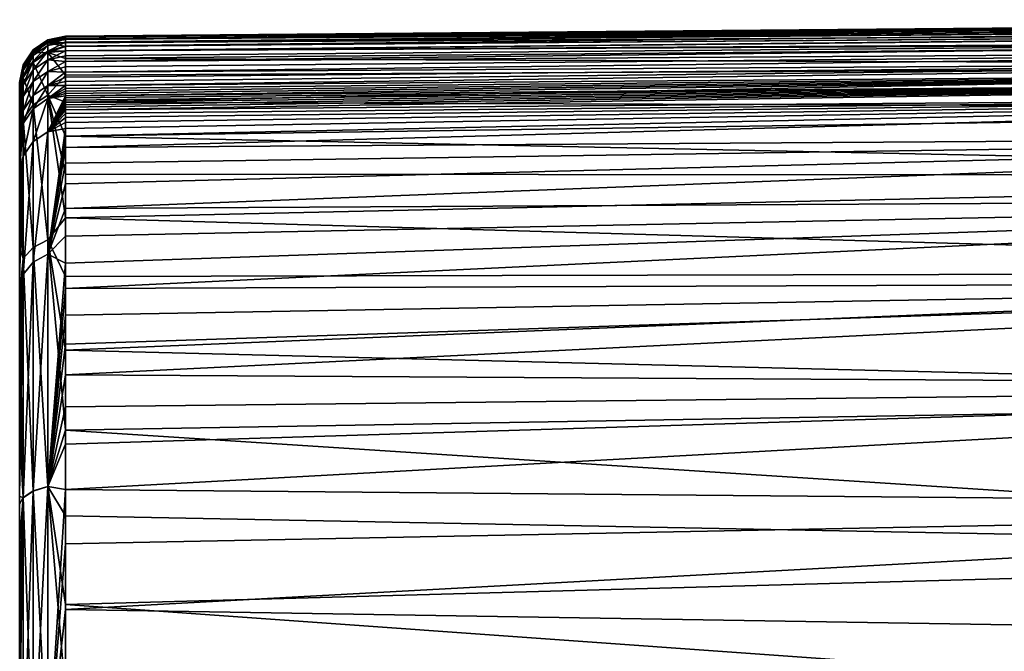
# Model space of a CAD drawing. Units: millimetres. Extents: x -158 to 158, y -190 to 1237.
# Drawn here: x -158 to -147, y 8 to 15 of the extents above; entities that cross this region are included whole.
import ezdxf

# ---------------------------------------------------------------- set-up
doc = ezdxf.new("R2010")
doc.units = ezdxf.units.MM
doc.header["$LTSCALE"] = 65.185185
for name, color, linetype in [('1529', 7, 'CONTINUOUS'), ('1534', 7, 'CONTINUOUS'), ('1535', 7, 'CONTINUOUS')]:
    doc.layers.add(name, color=color, linetype=linetype)

msp = doc.modelspace()

# ---------------------------------------------------------------- linework, layer by layer
at = {"layer": '1529', "linetype": 'Continuous'}
for points in [[(-157.2, 14.329, -8.332), (-157.2, 14.323, -6.294), (-136.727, 14.508, -8.446), (-157.2, 14.329, -8.332)], [(-136.727, 14.508, -8.446), (-157.2, 14.323, -6.294), (-136.727, 14.501, -6.177), (-136.727, 14.508, -8.446)], [(-157.2, 14.318, -10.05), (-157.2, 14.329, -8.332), (-136.727, 14.508, -8.446), (-157.2, 14.318, -10.05)], [(-136.727, 14.49, -10.532), (-157.2, 14.318, -10.05), (-136.727, 14.508, -8.446), (-136.727, 14.49, -10.532)], [(-157.2, 14.323, -6.294), (-157.2, 14.299, -3.908), (-136.727, 14.501, -6.177), (-157.2, 14.323, -6.294)], [(-136.727, 14.501, -6.177), (-157.2, 14.299, -3.908), (-136.727, 14.475, -3.706), (-136.727, 14.501, -6.177)], [(-157.2, 14.293, -11.518), (-157.2, 14.318, -10.05), (-136.727, 14.49, -10.532), (-157.2, 14.293, -11.518)], [(-136.727, 14.448, -12.447), (-157.2, 14.293, -11.518), (-136.727, 14.49, -10.532), (-136.727, 14.448, -12.447)], [(-157.2, 14.299, -3.908), (-157.2, 14.264, -1.429), (-136.727, 14.475, -3.706), (-157.2, 14.299, -3.908)], [(-136.727, 14.475, -3.706), (-157.2, 14.264, -1.429), (-136.727, 14.436, -1.035), (-136.727, 14.475, -3.706)], [(-157.2, 14.258, -12.791), (-157.2, 14.293, -11.518), (-136.727, 14.448, -12.447), (-157.2, 14.258, -12.791)], [(-136.727, 14.383, -14.203), (-157.2, 14.258, -12.791), (-136.727, 14.448, -12.447), (-136.727, 14.383, -14.203)], [(-157.2, 14.264, -1.429), (-157.2, 14.221, 0.841), (-136.727, 14.436, -1.035), (-157.2, 14.264, -1.429)], [(-136.727, 14.436, -1.035), (-157.2, 14.221, 0.841), (-136.727, 14.378, 1.768), (-136.727, 14.436, -1.035)], [(-157.2, 14.217, -13.911), (-157.2, 14.258, -12.791), (-136.727, 14.383, -14.203), (-157.2, 14.217, -13.911)], [(-157.2, 14.17, -14.882), (-157.2, 14.217, -13.911), (-136.727, 14.383, -14.203), (-157.2, 14.17, -14.882)], [(-136.727, 14.273, -15.821), (-157.2, 14.17, -14.882), (-136.727, 14.383, -14.203), (-136.727, 14.273, -15.821)], [(-157.2, 14.221, 0.841), (-157.2, 14.171, 2.845), (-136.727, 14.378, 1.768), (-157.2, 14.221, 0.841)], [(-136.727, 14.378, 1.768), (-157.2, 14.171, 2.845), (-136.727, 14.295, 4.596), (-136.727, 14.378, 1.768)], [(-157.2, 14.116, 4.631), (-157.2, 14.057, 6.221), (-136.727, 14.295, 4.596), (-157.2, 14.116, 4.631)], [(-136.727, 14.295, 4.596), (-157.2, 14.057, 6.221), (-136.727, 14.189, 7.344), (-136.727, 14.295, 4.596)], [(-157.2, 14.171, 2.845), (-157.2, 14.116, 4.631), (-136.727, 14.295, 4.596), (-157.2, 14.171, 2.845)], [(-157.2, 14.089, -15.865), (-157.2, 14.17, -14.882), (-136.727, 14.273, -15.821), (-157.2, 14.089, -15.865)], [(-136.727, 14.012, -17.337), (-157.2, 14.089, -15.865), (-136.727, 14.273, -15.821), (-136.727, 14.012, -17.337)], [(-157.2, 13.997, 7.636), (-157.2, 13.94, 8.896), (-136.727, 14.189, 7.344), (-157.2, 13.997, 7.636)], [(-136.727, 14.189, 7.344), (-157.2, 13.94, 8.896), (-136.727, 14.069, 9.929), (-136.727, 14.189, 7.344)], [(-157.2, 14.057, 6.221), (-157.2, 13.997, 7.636), (-136.727, 14.189, 7.344), (-157.2, 14.057, 6.221)], [(-157.2, 13.908, -16.985), (-157.2, 14.089, -15.865), (-136.727, 14.012, -17.337), (-157.2, 13.908, -16.985)], [(-157.2, 13.838, 11.007), (-157.2, 13.796, 11.882), (-136.727, 14.069, 9.929), (-157.2, 13.838, 11.007)], [(-136.727, 14.069, 9.929), (-157.2, 13.796, 11.882), (-136.727, 13.955, 12.323), (-136.727, 14.069, 9.929)], [(-157.2, 13.886, 10.016), (-157.2, 13.838, 11.007), (-136.727, 14.069, 9.929), (-157.2, 13.886, 10.016)], [(-157.2, 13.94, 8.896), (-157.2, 13.886, 10.016), (-136.727, 14.069, 9.929), (-157.2, 13.94, 8.896)], [(-157.2, 13.616, -18.074), (-157.2, 13.908, -16.985), (-136.727, 14.012, -17.337), (-157.2, 13.616, -18.074)], [(-136.727, 13.548, -18.763), (-157.2, 13.616, -18.074), (-136.727, 14.012, -17.337), (-136.727, 13.548, -18.763)], [(-157.2, 13.709, 13.907), (-157.2, 13.685, 14.42), (-136.727, 13.955, 12.323), (-157.2, 13.709, 13.907)], [(-136.727, 13.955, 12.323), (-157.2, 13.685, 14.42), (-136.727, 13.858, 14.533), (-136.727, 13.955, 12.323)], [(-157.2, 13.733, 13.32), (-157.2, 13.709, 13.907), (-136.727, 13.955, 12.323), (-157.2, 13.733, 13.32)], [(-157.2, 13.762, 12.649), (-157.2, 13.733, 13.32), (-136.727, 13.955, 12.323), (-157.2, 13.762, 12.649)], [(-157.2, 13.796, 11.882), (-157.2, 13.762, 12.649), (-136.727, 13.955, 12.323), (-157.2, 13.796, 11.882)], [(-157.2, 13.561, 16.182), (-157.2, 13.531, 16.437), (-136.727, 13.858, 14.533), (-157.2, 13.561, 16.182)], [(-136.727, 13.858, 14.533), (-157.2, 13.531, 16.437), (-136.727, 13.692, 16.563), (-136.727, 13.858, 14.533)], [(-157.2, 13.587, 15.92), (-157.2, 13.561, 16.182), (-136.727, 13.858, 14.533), (-157.2, 13.587, 15.92)], [(-157.2, 13.611, 15.623), (-157.2, 13.587, 15.92), (-136.727, 13.858, 14.533), (-157.2, 13.611, 15.623)], [(-157.2, 13.636, 15.272), (-157.2, 13.611, 15.623), (-136.727, 13.858, 14.533), (-157.2, 13.636, 15.272)], [(-157.2, 13.661, 14.87), (-157.2, 13.636, 15.272), (-136.727, 13.858, 14.533), (-157.2, 13.661, 14.87)], [(-157.2, 13.685, 14.42), (-157.2, 13.661, 14.87), (-136.727, 13.858, 14.533), (-157.2, 13.685, 14.42)], [(-157.2, 13.246, 17.809), (-157.2, 13.124, 18.21), (-136.727, 13.692, 16.563), (-157.2, 13.246, 17.809)], [(-136.727, 13.692, 16.563), (-157.2, 13.124, 18.21), (-136.727, 13.258, 18.373), (-136.727, 13.692, 16.563)], [(-157.2, 13.332, 17.479), (-157.2, 13.246, 17.809), (-136.727, 13.692, 16.563), (-157.2, 13.332, 17.479)], [(-157.2, 13.397, 17.199), (-157.2, 13.332, 17.479), (-136.727, 13.692, 16.563), (-157.2, 13.397, 17.199)], [(-157.2, 13.448, 16.945), (-157.2, 13.397, 17.199), (-136.727, 13.692, 16.563), (-157.2, 13.448, 16.945)], [(-157.2, 13.493, 16.692), (-157.2, 13.448, 16.945), (-136.727, 13.692, 16.563), (-157.2, 13.493, 16.692)], [(-157.2, 13.531, 16.437), (-157.2, 13.493, 16.692), (-136.727, 13.692, 16.563), (-157.2, 13.531, 16.437)], [(-157.2, 13.246, -19.001), (-157.2, 13.616, -18.074), (-136.727, 13.548, -18.763), (-157.2, 13.246, -19.001)], [(-136.727, 12.823, -20.08), (-157.2, 13.246, -19.001), (-136.727, 13.548, -18.763), (-136.727, 12.823, -20.08)], [(-157.2, 12.732, 19.214), (-157.2, 12.464, 19.751), (-136.727, 13.258, 18.373), (-157.2, 12.732, 19.214)], [(-136.727, 13.258, 18.373), (-157.2, 12.464, 19.751), (-136.727, 12.577, 19.915), (-136.727, 13.258, 18.373)], [(-157.2, 12.954, 18.688), (-157.2, 12.732, 19.214), (-136.727, 13.258, 18.373), (-157.2, 12.954, 18.688)], [(-157.2, 13.124, 18.21), (-157.2, 12.954, 18.688), (-136.727, 13.258, 18.373), (-157.2, 13.124, 18.21)], [(-157.2, 12.838, -19.738), (-157.2, 13.246, -19.001), (-136.727, 12.823, -20.08), (-157.2, 12.838, -19.738)], [(-157.2, 12.366, -20.38), (-157.2, 12.838, -19.738), (-136.727, 12.823, -20.08), (-157.2, 12.366, -20.38)], [(-136.727, 11.778, -21.242), (-157.2, 12.366, -20.38), (-136.727, 12.823, -20.08), (-136.727, 11.778, -21.242)], [(-157.2, 11.874, 20.674), (-157.2, 11.601, 21.015), (-136.727, 12.577, 19.915), (-157.2, 11.874, 20.674)], [(-136.727, 12.577, 19.915), (-157.2, 11.601, 21.015), (-136.727, 11.675, 21.2), (-136.727, 12.577, 19.915)], [(-157.2, 12.167, 20.253), (-157.2, 11.874, 20.674), (-136.727, 12.577, 19.915), (-157.2, 12.167, 20.253)], [(-157.2, 12.464, 19.751), (-157.2, 12.167, 20.253), (-136.727, 12.577, 19.915), (-157.2, 12.464, 19.751)], [(-157.2, 11.729, -21.045), (-157.2, 12.366, -20.38), (-136.727, 11.778, -21.242), (-157.2, 11.729, -21.045)], [(-157.2, 10.932, -21.688), (-157.2, 11.729, -21.045), (-136.727, 11.778, -21.242), (-157.2, 10.932, -21.688)], [(-136.727, 10.419, -22.235), (-157.2, 10.932, -21.688), (-136.727, 11.778, -21.242), (-136.727, 10.419, -22.235)], [(-157.2, 10.996, 21.625), (-157.2, 10.666, 21.896), (-136.727, 11.675, 21.2), (-157.2, 10.996, 21.625)], [(-136.727, 11.675, 21.2), (-157.2, 10.666, 21.896), (-136.727, 10.546, 22.206), (-136.727, 11.675, 21.2)], [(-157.2, 11.312, 21.328), (-157.2, 10.996, 21.625), (-136.727, 11.675, 21.2), (-157.2, 11.312, 21.328)], [(-157.2, 11.601, 21.015), (-157.2, 11.312, 21.328), (-136.727, 11.675, 21.2), (-157.2, 11.601, 21.015)], [(-157.2, 10.066, -22.233), (-157.2, 10.932, -21.688), (-136.727, 10.419, -22.235), (-157.2, 10.066, -22.233)], [(-157.2, 10.666, 21.896), (-157.2, 10.319, 22.146), (-136.727, 10.546, 22.206), (-157.2, 10.666, 21.896)], [(-157.2, 9.917, 22.398), (-157.2, 9.426, 22.662), (-136.727, 10.546, 22.206), (-157.2, 9.917, 22.398)], [(-136.727, 10.546, 22.206), (-157.2, 9.426, 22.662), (-136.727, 9.242, 22.949), (-136.727, 10.546, 22.206)], [(-157.2, 10.319, 22.146), (-157.2, 9.917, 22.398), (-136.727, 10.546, 22.206), (-157.2, 10.319, 22.146)], [(-136.727, 8.742, -23.063), (-157.2, 10.066, -22.233), (-136.727, 10.419, -22.235), (-136.727, 8.742, -23.063)], [(-157.2, 9.141, -22.698), (-157.2, 10.066, -22.233), (-136.727, 8.742, -23.063), (-157.2, 9.141, -22.698)], [(-157.2, 9.426, 22.662), (-157.2, 8.838, 22.931), (-136.727, 9.242, 22.949), (-157.2, 9.426, 22.662)], [(-157.2, 8.838, 22.931), (-157.2, 8.126, 23.203), (-136.727, 9.242, 22.949), (-157.2, 8.838, 22.931)], [(-136.727, 9.242, 22.949), (-157.2, 8.126, 23.203), (-136.727, 7.795, 23.502), (-136.727, 9.242, 22.949)], [(-157.2, 8.182, -23.086), (-157.2, 9.141, -22.698), (-136.727, 8.742, -23.063), (-157.2, 8.182, -23.086)], [(-136.727, 6.718, -23.721), (-157.2, 8.182, -23.086), (-136.727, 8.742, -23.063), (-136.727, 6.718, -23.721)], [(-157.2, 7.211, -23.402), (-157.2, 8.182, -23.086), (-136.727, 6.718, -23.721), (-157.2, 7.211, -23.402)], [(-157.2, 8.126, 23.203), (-157.2, 7.246, 23.48), (-136.727, 7.795, 23.502), (-157.2, 8.126, 23.203)], [(-157.2, 7.246, 23.48), (-157.2, 6.253, 23.742), (-136.727, 7.795, 23.502), (-157.2, 7.246, 23.48)], [(-136.727, 7.795, 23.502), (-157.2, 6.253, 23.742), (-136.727, 6.198, 23.939), (-136.727, 7.795, 23.502)]]:
    msp.add_3dface(points, dxfattribs=at)
at = {"layer": '1534', "linetype": 'Continuous'}
for points in [[(-157.696, 13.829, -7.649), (-157.696, 13.825, -9.363), (-157.696, -13.828, -7.145), (-157.696, 13.829, -7.649)], [(-157.696, 13.818, -5.635), (-157.696, 13.829, -7.649), (-157.696, -13.828, -7.145), (-157.696, 13.818, -5.635)], [(-157.696, 13.825, -9.363), (-157.696, 13.806, -10.831), (-157.696, -13.824, -9.492), (-157.696, 13.825, -9.363)], [(-157.696, -13.828, -7.145), (-157.696, 13.825, -9.363), (-157.696, -13.824, -9.492), (-157.696, -13.828, -7.145)], [(-157.696, 13.792, -3.342), (-157.696, 13.818, -5.635), (-157.696, -13.805, -4.398), (-157.696, 13.792, -3.342)], [(-157.696, -13.805, -4.398), (-157.696, 13.818, -5.635), (-157.696, -13.828, -7.145), (-157.696, -13.805, -4.398)], [(-157.696, 13.806, -10.831), (-157.696, 13.778, -12.106), (-157.696, -13.794, -11.48), (-157.696, 13.806, -10.831)], [(-157.696, -13.824, -9.492), (-157.696, 13.806, -10.831), (-157.696, -13.794, -11.48), (-157.696, -13.824, -9.492)], [(-157.696, 13.757, -1.047), (-157.696, 13.792, -3.342), (-157.696, -13.759, -1.136), (-157.696, 13.757, -1.047)], [(-157.696, -13.759, -1.136), (-157.696, 13.792, -3.342), (-157.696, -13.805, -4.398), (-157.696, -13.759, -1.136)], [(-157.696, 13.778, -12.106), (-157.696, 13.743, -13.23), (-157.696, -13.794, -11.48), (-157.696, 13.778, -12.106)], [(-157.696, 13.716, 1.044), (-157.696, 13.757, -1.047), (-157.696, -13.685, 2.307), (-157.696, 13.716, 1.044)], [(-157.696, -13.685, 2.307), (-157.696, 13.757, -1.047), (-157.696, -13.759, -1.136), (-157.696, -13.685, 2.307)], [(-157.696, 13.743, -13.23), (-157.696, 13.703, -14.22), (-157.696, -13.794, -11.48), (-157.696, 13.743, -13.23)], [(-157.696, 13.669, 2.902), (-157.696, 13.716, 1.044), (-157.696, -13.685, 2.307), (-157.696, 13.669, 2.902)], [(-157.696, 13.703, -14.22), (-157.696, 13.656, -15.097), (-157.696, -13.685, -14.589), (-157.696, 13.703, -14.22)], [(-157.696, -13.794, -11.48), (-157.696, 13.703, -14.22), (-157.696, -13.685, -14.589), (-157.696, -13.794, -11.48)], [(-157.696, 13.617, 4.571), (-157.696, 13.669, 2.902), (-157.696, -13.598, 5.123), (-157.696, 13.617, 4.571)], [(-157.696, -13.598, 5.123), (-157.696, 13.669, 2.902), (-157.696, -13.685, 2.307), (-157.696, -13.598, 5.123)], [(-157.696, 13.656, -15.097), (-157.696, 13.566, -16.019), (-157.696, -13.685, -14.589), (-157.696, 13.656, -15.097)], [(-157.696, 13.562, 6.068), (-157.696, 13.617, 4.571), (-157.696, -13.598, 5.123), (-157.696, 13.562, 6.068)], [(-157.696, 13.566, -16.019), (-157.696, 13.386, -17.032), (-157.696, -13.685, -14.589), (-157.696, 13.566, -16.019)], [(-157.696, 13.507, 7.41), (-157.696, 13.562, 6.068), (-157.696, -13.509, 7.365), (-157.696, 13.507, 7.41)], [(-157.696, -13.509, 7.365), (-157.696, 13.562, 6.068), (-157.696, -13.598, 5.123), (-157.696, -13.509, 7.365)], [(-157.696, 13.452, 8.614), (-157.696, 13.507, 7.41), (-157.696, -13.425, 9.191), (-157.696, 13.452, 8.614)], [(-157.696, -13.425, 9.191), (-157.696, 13.507, 7.41), (-157.696, -13.509, 7.365), (-157.696, -13.425, 9.191)], [(-157.696, 13.401, 9.693), (-157.696, 13.452, 8.614), (-157.696, -13.425, 9.191), (-157.696, 13.401, 9.693)], [(-157.696, 13.354, 10.658), (-157.696, 13.401, 9.693), (-157.696, -13.292, 11.958), (-157.696, 13.354, 10.658)], [(-157.696, -13.292, 11.958), (-157.696, 13.401, 9.693), (-157.696, -13.425, 9.191), (-157.696, -13.292, 11.958)], [(-157.696, 13.386, -17.032), (-157.696, 13.117, -17.99), (-157.696, -13.302, -17.375), (-157.696, 13.386, -17.032)], [(-157.696, -13.685, -14.589), (-157.696, 13.386, -17.032), (-157.696, -13.302, -17.375), (-157.696, -13.685, -14.589)], [(-157.696, 13.313, 11.517), (-157.696, 13.354, 10.658), (-157.696, -13.292, 11.958), (-157.696, 13.313, 11.517)], [(-157.696, 13.278, 12.28), (-157.696, 13.313, 11.517), (-157.696, -13.292, 11.958), (-157.696, 13.278, 12.28)], [(-157.696, 13.248, 12.953), (-157.696, 13.278, 12.28), (-157.696, -13.209, 13.878), (-157.696, 13.248, 12.953)], [(-157.696, -13.209, 13.878), (-157.696, 13.278, 12.28), (-157.696, -13.292, 11.958), (-157.696, -13.209, 13.878)], [(-157.696, 13.224, 13.546), (-157.696, 13.248, 12.953), (-157.696, -13.209, 13.878), (-157.696, 13.224, 13.546)], [(-157.696, 13.201, 14.067), (-157.696, 13.224, 13.546), (-157.696, -13.209, 13.878), (-157.696, 13.201, 14.067)], [(-157.696, 13.179, 14.525), (-157.696, 13.201, 14.067), (-157.696, -13.141, 15.173), (-157.696, 13.179, 14.525)], [(-157.696, -13.141, 15.173), (-157.696, 13.201, 14.067), (-157.696, -13.209, 13.878), (-157.696, -13.141, 15.173)], [(-157.696, 13.156, 14.931), (-157.696, 13.179, 14.525), (-157.696, -13.141, 15.173), (-157.696, 13.156, 14.931)], [(-157.696, 13.133, 15.296), (-157.696, 13.156, 14.931), (-157.696, -13.141, 15.173), (-157.696, 13.133, 15.296)], [(-157.696, 13.111, 15.613), (-157.696, 13.133, 15.296), (-157.696, -13.075, 16.024), (-157.696, 13.111, 15.613)], [(-157.696, -13.075, 16.024), (-157.696, 13.133, 15.296), (-157.696, -13.141, 15.173), (-157.696, -13.075, 16.024)], [(-157.696, 13.117, -17.99), (-157.696, 12.79, -18.796), (-157.696, -13.302, -17.375), (-157.696, 13.117, -17.99)], [(-157.696, 13.088, 15.882), (-157.696, 13.111, 15.613), (-157.696, -13.075, 16.024), (-157.696, 13.088, 15.882)], [(-157.696, 13.065, 16.119), (-157.696, 13.088, 15.882), (-157.696, -13.075, 16.024), (-157.696, 13.065, 16.119)], [(-157.696, 13.038, 16.346), (-157.696, 13.065, 16.119), (-157.696, -12.986, 16.691), (-157.696, 13.038, 16.346)], [(-157.696, -12.986, 16.691), (-157.696, 13.065, 16.119), (-157.696, -13.075, 16.024), (-157.696, -12.986, 16.691)], [(-157.696, 13.005, 16.572), (-157.696, 13.038, 16.346), (-157.696, -12.986, 16.691), (-157.696, 13.005, 16.572)], [(-157.696, 12.967, 16.798), (-157.696, 13.005, 16.572), (-157.696, -12.986, 16.691), (-157.696, 12.967, 16.798)], [(-157.696, 12.923, 17.022), (-157.696, 12.967, 16.798), (-157.696, -12.845, 17.366), (-157.696, 12.923, 17.022)], [(-157.696, -12.845, 17.366), (-157.696, 12.967, 16.798), (-157.696, -12.986, 16.691), (-157.696, -12.845, 17.366)], [(-157.696, 12.87, 17.261), (-157.696, 12.923, 17.022), (-157.696, -12.845, 17.366), (-157.696, 12.87, 17.261)], [(-157.696, 12.802, 17.536), (-157.696, 12.87, 17.261), (-157.696, -12.845, 17.366), (-157.696, 12.802, 17.536)], [(-157.696, 12.709, 17.862), (-157.696, 12.802, 17.536), (-157.696, -12.558, 18.318), (-157.696, 12.709, 17.862)], [(-157.696, -12.558, 18.318), (-157.696, 12.802, 17.536), (-157.696, -12.845, 17.366), (-157.696, -12.558, 18.318)], [(-157.696, 12.79, -18.796), (-157.696, 12.437, -19.437), (-157.696, -13.302, -17.375), (-157.696, 12.79, -18.796)], [(-157.696, 12.581, 18.254), (-157.696, 12.709, 17.862), (-157.696, -12.558, 18.318), (-157.696, 12.581, 18.254)], [(-157.696, 12.41, 18.7), (-157.696, 12.581, 18.254), (-157.696, -12.558, 18.318), (-157.696, 12.41, 18.7)], [(-157.696, 12.437, -19.437), (-157.696, 12.038, -19.992), (-157.696, -12.343, -19.582), (-157.696, 12.437, -19.437)], [(-157.696, -13.302, -17.375), (-157.696, 12.437, -19.437), (-157.696, -12.343, -19.582), (-157.696, -13.302, -17.375)], [(-157.696, 12.198, 19.174), (-157.696, 12.41, 18.7), (-157.696, -11.975, 19.602), (-157.696, 12.198, 19.174)], [(-157.696, -11.975, 19.602), (-157.696, 12.41, 18.7), (-157.696, -12.558, 18.318), (-157.696, -11.975, 19.602)], [(-157.696, 11.952, 19.642), (-157.696, 12.198, 19.174), (-157.696, -11.975, 19.602), (-157.696, 11.952, 19.642)], [(-157.696, 12.038, -19.992), (-157.696, 11.51, -20.564), (-157.696, -12.343, -19.582), (-157.696, 12.038, -19.992)], [(-157.696, 11.69, 20.069), (-157.696, 11.952, 19.642), (-157.696, -11.239, 20.669), (-157.696, 11.69, 20.069)], [(-157.696, -11.239, 20.669), (-157.696, 11.952, 19.642), (-157.696, -11.975, 19.602), (-157.696, -11.239, 20.669)], [(-157.696, 11.438, 20.422), (-157.696, 11.69, 20.069), (-157.696, -11.239, 20.669), (-157.696, 11.438, 20.422)], [(-157.696, 11.51, -20.564), (-157.696, 10.831, -21.142), (-157.696, -12.343, -19.582), (-157.696, 11.51, -20.564)], [(-157.696, 11.202, 20.712), (-157.696, 11.438, 20.422), (-157.696, -11.239, 20.669), (-157.696, 11.202, 20.712)], [(-157.696, 10.953, 20.98), (-157.696, 11.202, 20.712), (-157.696, -10.458, 21.424), (-157.696, 10.953, 20.98)], [(-157.696, -10.458, 21.424), (-157.696, 11.202, 20.712), (-157.696, -11.239, 20.669), (-157.696, -10.458, 21.424)], [(-157.696, 10.682, 21.236), (-157.696, 10.953, 20.98), (-157.696, -10.458, 21.424), (-157.696, 10.682, 21.236)], [(-157.696, 10.831, -21.142), (-157.696, 10.078, -21.648), (-157.696, -10.684, -21.251), (-157.696, 10.831, -21.142)], [(-157.696, -12.343, -19.582), (-157.696, 10.831, -21.142), (-157.696, -10.684, -21.251), (-157.696, -12.343, -19.582)], [(-157.696, 10.397, 21.472), (-157.696, 10.682, 21.236), (-157.696, -10.458, 21.424), (-157.696, 10.397, 21.472)], [(-157.696, 10.099, 21.691), (-157.696, 10.397, 21.472), (-157.696, -9.488, 22.066), (-157.696, 10.099, 21.691)], [(-157.696, -9.488, 22.066), (-157.696, 10.397, 21.472), (-157.696, -10.458, 21.424), (-157.696, -9.488, 22.066)], [(-157.696, 9.762, 21.908), (-157.696, 10.099, 21.691), (-157.696, -9.488, 22.066), (-157.696, 9.762, 21.908)], [(-157.696, 10.078, -21.648), (-157.696, 9.267, -22.087), (-157.696, -10.684, -21.251), (-157.696, 10.078, -21.648)], [(-157.696, 9.353, 22.138), (-157.696, 9.762, 21.908), (-157.696, -9.488, 22.066), (-157.696, 9.353, 22.138)], [(-157.696, 8.862, 22.376), (-157.696, 9.353, 22.138), (-157.696, -7.964, 22.73), (-157.696, 8.862, 22.376)], [(-157.696, -7.964, 22.73), (-157.696, 9.353, 22.138), (-157.696, -9.488, 22.066), (-157.696, -7.964, 22.73)], [(-157.696, 9.267, -22.087), (-157.696, 8.412, -22.463), (-157.696, -10.684, -21.251), (-157.696, 9.267, -22.087)], [(-157.696, 8.274, 22.618), (-157.696, 8.862, 22.376), (-157.696, -7.964, 22.73), (-157.696, 8.274, 22.618)], [(-157.696, 8.412, -22.463), (-157.696, 7.536, -22.779), (-157.696, -8.287, -22.513), (-157.696, 8.412, -22.463)], [(-157.696, -10.684, -21.251), (-157.696, 8.412, -22.463), (-157.696, -8.287, -22.513), (-157.696, -10.684, -21.251)], [(-157.696, 7.554, 22.865), (-157.696, 8.274, 22.618), (-157.696, -7.964, 22.73), (-157.696, 7.554, 22.865)]]:
    msp.add_3dface(points, dxfattribs=at)
at = {"layer": '1535', "linetype": 'Continuous'}
for points in [[(-157.551, 14.182, -8.086), (-157.551, 14.163, -4.894), (-157.39, 14.29, -8.086), (-157.551, 14.182, -8.086)], [(-157.39, 14.259, -11.283), (-157.551, 14.182, -8.086), (-157.39, 14.29, -8.086), (-157.39, 14.259, -11.283)], [(-157.39, 14.29, -8.086), (-157.551, 14.163, -4.894), (-157.39, 14.271, -4.893), (-157.39, 14.29, -8.086)], [(-157.2, 14.323, -6.294), (-157.2, 14.329, -8.332), (-157.39, 14.29, -8.086), (-157.2, 14.323, -6.294)], [(-157.2, 14.329, -8.332), (-157.2, 14.318, -10.05), (-157.39, 14.29, -8.086), (-157.2, 14.329, -8.332)], [(-157.2, 14.299, -3.908), (-157.2, 14.323, -6.294), (-157.39, 14.271, -4.893), (-157.2, 14.299, -3.908)], [(-157.2, 14.323, -6.294), (-157.39, 14.29, -8.086), (-157.39, 14.271, -4.893), (-157.2, 14.323, -6.294)], [(-157.2, 14.318, -10.05), (-157.2, 14.293, -11.518), (-157.39, 14.259, -11.283), (-157.2, 14.318, -10.05)], [(-157.2, 14.318, -10.05), (-157.39, 14.259, -11.283), (-157.39, 14.29, -8.086), (-157.2, 14.318, -10.05)], [(-157.2, 14.264, -1.429), (-157.2, 14.299, -3.908), (-157.39, 14.229, -1.701), (-157.2, 14.264, -1.429)], [(-157.2, 14.299, -3.908), (-157.39, 14.271, -4.893), (-157.39, 14.229, -1.701), (-157.2, 14.299, -3.908)], [(-157.2, 14.293, -11.518), (-157.2, 14.258, -12.791), (-157.39, 14.259, -11.283), (-157.2, 14.293, -11.518)], [(-157.658, 14.02, -8.086), (-157.658, 14.001, -4.896), (-157.551, 14.182, -8.086), (-157.658, 14.02, -8.086)], [(-157.551, 14.15, -11.28), (-157.658, 14.02, -8.086), (-157.551, 14.182, -8.086), (-157.551, 14.15, -11.28)], [(-157.551, 14.182, -8.086), (-157.658, 14.001, -4.896), (-157.551, 14.163, -4.894), (-157.551, 14.182, -8.086)], [(-157.551, 14.163, -4.894), (-157.551, 14.121, -1.703), (-157.39, 14.271, -4.893), (-157.551, 14.163, -4.894)], [(-157.39, 14.271, -4.893), (-157.551, 14.121, -1.703), (-157.39, 14.229, -1.701), (-157.39, 14.271, -4.893)], [(-157.551, 14.15, -11.28), (-157.551, 14.182, -8.086), (-157.39, 14.259, -11.283), (-157.551, 14.15, -11.28)], [(-157.39, 14.152, -14.479), (-157.551, 14.15, -11.28), (-157.39, 14.259, -11.283), (-157.39, 14.152, -14.479)], [(-157.551, 14.121, -1.703), (-157.551, 14.058, 1.488), (-157.39, 14.229, -1.701), (-157.551, 14.121, -1.703)], [(-157.39, 14.229, -1.701), (-157.551, 14.058, 1.488), (-157.39, 14.167, 1.491), (-157.39, 14.229, -1.701)], [(-157.2, 14.221, 0.841), (-157.2, 14.264, -1.429), (-157.39, 14.167, 1.491), (-157.2, 14.221, 0.841)], [(-157.2, 14.264, -1.429), (-157.39, 14.229, -1.701), (-157.39, 14.167, 1.491), (-157.2, 14.264, -1.429)], [(-157.2, 14.258, -12.791), (-157.2, 14.217, -13.911), (-157.39, 14.259, -11.283), (-157.2, 14.258, -12.791)], [(-157.2, 14.217, -13.911), (-157.39, 14.152, -14.479), (-157.39, 14.259, -11.283), (-157.2, 14.217, -13.911)], [(-157.2, 14.171, 2.845), (-157.2, 14.221, 0.841), (-157.39, 14.167, 1.491), (-157.2, 14.171, 2.845)], [(-157.2, 14.217, -13.911), (-157.2, 14.17, -14.882), (-157.39, 14.152, -14.479), (-157.2, 14.217, -13.911)], [(-157.2, 14.116, 4.631), (-157.2, 14.171, 2.845), (-157.39, 14.075, 4.683), (-157.2, 14.116, 4.631)], [(-157.2, 14.171, 2.845), (-157.39, 14.167, 1.491), (-157.39, 14.075, 4.683), (-157.2, 14.171, 2.845)], [(-157.658, 14.001, -4.896), (-157.658, 13.959, -1.705), (-157.551, 14.163, -4.894), (-157.658, 14.001, -4.896)], [(-157.551, 14.163, -4.894), (-157.658, 13.959, -1.705), (-157.551, 14.121, -1.703), (-157.551, 14.163, -4.894)], [(-157.658, 13.988, -11.277), (-157.658, 14.02, -8.086), (-157.551, 14.15, -11.28), (-157.658, 13.988, -11.277)], [(-157.551, 14.044, -14.474), (-157.658, 13.988, -11.277), (-157.551, 14.15, -11.28), (-157.551, 14.044, -14.474)], [(-157.658, 13.959, -1.705), (-157.658, 13.896, 1.484), (-157.551, 14.121, -1.703), (-157.658, 13.959, -1.705)], [(-157.551, 14.121, -1.703), (-157.658, 13.896, 1.484), (-157.551, 14.058, 1.488), (-157.551, 14.121, -1.703)], [(-157.551, 14.058, 1.488), (-157.551, 13.966, 4.679), (-157.39, 14.167, 1.491), (-157.551, 14.058, 1.488)], [(-157.39, 14.167, 1.491), (-157.551, 13.966, 4.679), (-157.39, 14.075, 4.683), (-157.39, 14.167, 1.491)], [(-157.551, 14.044, -14.474), (-157.551, 14.15, -11.28), (-157.39, 14.152, -14.479), (-157.551, 14.044, -14.474)], [(-157.39, 13.692, -17.697), (-157.551, 14.044, -14.474), (-157.39, 14.152, -14.479), (-157.39, 13.692, -17.697)], [(-157.551, 13.966, 4.679), (-157.551, 13.839, 7.869), (-157.39, 14.075, 4.683), (-157.551, 13.966, 4.679)], [(-157.39, 14.075, 4.683), (-157.551, 13.839, 7.869), (-157.39, 13.947, 7.874), (-157.39, 14.075, 4.683)], [(-157.2, 14.17, -14.882), (-157.2, 14.089, -15.865), (-157.39, 14.152, -14.479), (-157.2, 14.17, -14.882)], [(-157.2, 14.089, -15.865), (-157.2, 13.908, -16.985), (-157.39, 14.152, -14.479), (-157.2, 14.089, -15.865)], [(-157.2, 13.908, -16.985), (-157.39, 13.692, -17.697), (-157.39, 14.152, -14.479), (-157.2, 13.908, -16.985)], [(-157.2, 14.057, 6.221), (-157.2, 14.116, 4.631), (-157.39, 14.075, 4.683), (-157.2, 14.057, 6.221)], [(-157.2, 14.057, 6.221), (-157.39, 14.075, 4.683), (-157.39, 13.947, 7.874), (-157.2, 14.057, 6.221)], [(-157.696, 13.825, -9.363), (-157.696, 13.829, -7.649), (-157.658, 14.02, -8.086), (-157.696, 13.825, -9.363)], [(-157.658, 13.988, -11.277), (-157.696, 13.825, -9.363), (-157.658, 14.02, -8.086), (-157.658, 13.988, -11.277)], [(-157.696, 13.829, -7.649), (-157.696, 13.818, -5.635), (-157.658, 14.02, -8.086), (-157.696, 13.829, -7.649)], [(-157.658, 14.02, -8.086), (-157.696, 13.818, -5.635), (-157.658, 14.001, -4.896), (-157.658, 14.02, -8.086)], [(-157.696, 13.818, -5.635), (-157.696, 13.792, -3.342), (-157.658, 14.001, -4.896), (-157.696, 13.818, -5.635)], [(-157.658, 14.001, -4.896), (-157.696, 13.792, -3.342), (-157.658, 13.959, -1.705), (-157.658, 14.001, -4.896)], [(-157.696, 13.778, -12.106), (-157.696, 13.806, -10.831), (-157.658, 13.988, -11.277), (-157.696, 13.778, -12.106)], [(-157.658, 13.882, -14.466), (-157.696, 13.778, -12.106), (-157.658, 13.988, -11.277), (-157.658, 13.882, -14.466)], [(-157.696, 13.806, -10.831), (-157.696, 13.825, -9.363), (-157.658, 13.988, -11.277), (-157.696, 13.806, -10.831)], [(-157.696, 13.792, -3.342), (-157.696, 13.757, -1.047), (-157.658, 13.959, -1.705), (-157.696, 13.792, -3.342)], [(-157.696, 13.757, -1.047), (-157.696, 13.716, 1.044), (-157.658, 13.959, -1.705), (-157.696, 13.757, -1.047)], [(-157.658, 13.959, -1.705), (-157.696, 13.716, 1.044), (-157.658, 13.896, 1.484), (-157.658, 13.959, -1.705)], [(-157.658, 13.896, 1.484), (-157.658, 13.804, 4.674), (-157.551, 14.058, 1.488), (-157.658, 13.896, 1.484)], [(-157.551, 14.058, 1.488), (-157.658, 13.804, 4.674), (-157.551, 13.966, 4.679), (-157.551, 14.058, 1.488)], [(-157.658, 13.882, -14.466), (-157.658, 13.988, -11.277), (-157.551, 14.044, -14.474), (-157.658, 13.882, -14.466)], [(-157.551, 13.587, -17.667), (-157.658, 13.882, -14.466), (-157.551, 14.044, -14.474), (-157.551, 13.587, -17.667)], [(-157.658, 13.804, 4.674), (-157.658, 13.677, 7.862), (-157.551, 13.966, 4.679), (-157.658, 13.804, 4.674)], [(-157.551, 13.966, 4.679), (-157.658, 13.677, 7.862), (-157.551, 13.839, 7.869), (-157.551, 13.966, 4.679)], [(-157.551, 13.587, -17.667), (-157.551, 14.044, -14.474), (-157.39, 13.692, -17.697), (-157.551, 13.587, -17.667)], [(-157.2, 13.997, 7.636), (-157.2, 14.057, 6.221), (-157.39, 13.947, 7.874), (-157.2, 13.997, 7.636)], [(-157.2, 13.94, 8.896), (-157.2, 13.997, 7.636), (-157.39, 13.947, 7.874), (-157.2, 13.94, 8.896)], [(-157.696, 13.716, 1.044), (-157.696, 13.669, 2.902), (-157.658, 13.896, 1.484), (-157.696, 13.716, 1.044)], [(-157.696, 13.669, 2.902), (-157.696, 13.617, 4.571), (-157.658, 13.896, 1.484), (-157.696, 13.669, 2.902)], [(-157.658, 13.896, 1.484), (-157.696, 13.617, 4.571), (-157.658, 13.804, 4.674), (-157.658, 13.896, 1.484)], [(-157.696, 13.656, -15.097), (-157.696, 13.703, -14.22), (-157.658, 13.882, -14.466), (-157.696, 13.656, -15.097)], [(-157.658, 13.432, -17.622), (-157.696, 13.656, -15.097), (-157.658, 13.882, -14.466), (-157.658, 13.432, -17.622)], [(-157.696, 13.703, -14.22), (-157.696, 13.743, -13.23), (-157.658, 13.882, -14.466), (-157.696, 13.703, -14.22)], [(-157.696, 13.743, -13.23), (-157.696, 13.778, -12.106), (-157.658, 13.882, -14.466), (-157.696, 13.743, -13.23)], [(-157.658, 13.432, -17.622), (-157.658, 13.882, -14.466), (-157.551, 13.587, -17.667), (-157.658, 13.432, -17.622)], [(-157.551, 13.839, 7.869), (-157.551, 13.687, 11.057), (-157.39, 13.947, 7.874), (-157.551, 13.839, 7.869)], [(-157.39, 13.947, 7.874), (-157.551, 13.687, 11.057), (-157.39, 13.796, 11.062), (-157.39, 13.947, 7.874)], [(-157.2, 13.94, 8.896), (-157.39, 13.947, 7.874), (-157.39, 13.796, 11.062), (-157.2, 13.94, 8.896)], [(-157.2, 13.886, 10.016), (-157.2, 13.94, 8.896), (-157.39, 13.796, 11.062), (-157.2, 13.886, 10.016)], [(-157.2, 13.908, -16.985), (-157.2, 13.616, -18.074), (-157.39, 13.692, -17.697), (-157.2, 13.908, -16.985)], [(-157.2, 13.838, 11.007), (-157.2, 13.886, 10.016), (-157.39, 13.796, 11.062), (-157.2, 13.838, 11.007)], [(-157.696, 13.617, 4.571), (-157.696, 13.562, 6.068), (-157.658, 13.804, 4.674), (-157.696, 13.617, 4.571)], [(-157.696, 13.562, 6.068), (-157.696, 13.507, 7.41), (-157.658, 13.804, 4.674), (-157.696, 13.562, 6.068)], [(-157.658, 13.804, 4.674), (-157.696, 13.507, 7.41), (-157.658, 13.677, 7.862), (-157.658, 13.804, 4.674)], [(-157.658, 13.677, 7.862), (-157.658, 13.526, 11.049), (-157.551, 13.839, 7.869), (-157.658, 13.677, 7.862)], [(-157.551, 13.839, 7.869), (-157.658, 13.526, 11.049), (-157.551, 13.687, 11.057), (-157.551, 13.839, 7.869)], [(-157.551, 13.687, 11.057), (-157.551, 13.545, 14.244), (-157.39, 13.796, 11.062), (-157.551, 13.687, 11.057)], [(-157.39, 13.796, 11.062), (-157.551, 13.545, 14.244), (-157.39, 13.654, 14.249), (-157.39, 13.796, 11.062)], [(-157.2, 13.796, 11.882), (-157.2, 13.838, 11.007), (-157.39, 13.796, 11.062), (-157.2, 13.796, 11.882)], [(-157.2, 13.762, 12.649), (-157.2, 13.796, 11.882), (-157.39, 13.654, 14.249), (-157.2, 13.762, 12.649)], [(-157.2, 13.796, 11.882), (-157.39, 13.796, 11.062), (-157.39, 13.654, 14.249), (-157.2, 13.796, 11.882)], [(-157.2, 13.733, 13.32), (-157.2, 13.762, 12.649), (-157.39, 13.654, 14.249), (-157.2, 13.733, 13.32)], [(-157.696, 13.507, 7.41), (-157.696, 13.452, 8.614), (-157.658, 13.677, 7.862), (-157.696, 13.507, 7.41)], [(-157.696, 13.452, 8.614), (-157.696, 13.401, 9.693), (-157.658, 13.677, 7.862), (-157.696, 13.452, 8.614)], [(-157.696, 13.401, 9.693), (-157.696, 13.354, 10.658), (-157.658, 13.677, 7.862), (-157.696, 13.401, 9.693)], [(-157.658, 13.677, 7.862), (-157.696, 13.354, 10.658), (-157.658, 13.526, 11.049), (-157.658, 13.677, 7.862)], [(-157.696, 13.566, -16.019), (-157.696, 13.656, -15.097), (-157.658, 13.432, -17.622), (-157.696, 13.566, -16.019)], [(-157.658, 13.526, 11.049), (-157.658, 13.384, 14.236), (-157.551, 13.687, 11.057), (-157.658, 13.526, 11.049)], [(-157.551, 13.687, 11.057), (-157.658, 13.384, 14.236), (-157.551, 13.545, 14.244), (-157.551, 13.687, 11.057)], [(-157.39, 12.125, -20.595), (-157.551, 13.587, -17.667), (-157.39, 13.692, -17.697), (-157.39, 12.125, -20.595)], [(-157.551, 13.545, 14.244), (-157.551, 13.189, 17.444), (-157.39, 13.654, 14.249), (-157.551, 13.545, 14.244)], [(-157.39, 13.654, 14.249), (-157.551, 13.189, 17.444), (-157.39, 13.294, 17.47), (-157.39, 13.654, 14.249)], [(-157.2, 13.709, 13.907), (-157.2, 13.733, 13.32), (-157.39, 13.654, 14.249), (-157.2, 13.709, 13.907)], [(-157.2, 13.685, 14.42), (-157.2, 13.709, 13.907), (-157.39, 13.654, 14.249), (-157.2, 13.685, 14.42)], [(-157.2, 13.616, -18.074), (-157.2, 13.246, -19.001), (-157.39, 13.692, -17.697), (-157.2, 13.616, -18.074)], [(-157.2, 13.246, -19.001), (-157.2, 12.838, -19.738), (-157.39, 13.692, -17.697), (-157.2, 13.246, -19.001)], [(-157.2, 12.838, -19.738), (-157.2, 12.366, -20.38), (-157.39, 13.692, -17.697), (-157.2, 12.838, -19.738)], [(-157.2, 12.366, -20.38), (-157.39, 12.125, -20.595), (-157.39, 13.692, -17.697), (-157.2, 12.366, -20.38)], [(-157.2, 13.661, 14.87), (-157.2, 13.685, 14.42), (-157.39, 13.294, 17.47), (-157.2, 13.661, 14.87)], [(-157.2, 13.685, 14.42), (-157.39, 13.654, 14.249), (-157.39, 13.294, 17.47), (-157.2, 13.685, 14.42)], [(-157.2, 13.636, 15.272), (-157.2, 13.661, 14.87), (-157.39, 13.294, 17.47), (-157.2, 13.636, 15.272)], [(-157.696, 13.386, -17.032), (-157.696, 13.566, -16.019), (-157.658, 13.432, -17.622), (-157.696, 13.386, -17.032)], [(-157.551, 12.045, -20.522), (-157.658, 13.432, -17.622), (-157.551, 13.587, -17.667), (-157.551, 12.045, -20.522)], [(-157.658, 13.384, 14.236), (-157.658, 13.032, 17.406), (-157.551, 13.545, 14.244), (-157.658, 13.384, 14.236)], [(-157.551, 13.545, 14.244), (-157.658, 13.032, 17.406), (-157.551, 13.189, 17.444), (-157.551, 13.545, 14.244)], [(-157.551, 12.045, -20.522), (-157.551, 13.587, -17.667), (-157.39, 12.125, -20.595), (-157.551, 12.045, -20.522)], [(-157.2, 13.611, 15.623), (-157.2, 13.636, 15.272), (-157.39, 13.294, 17.47), (-157.2, 13.611, 15.623)], [(-157.2, 13.587, 15.92), (-157.2, 13.611, 15.623), (-157.39, 13.294, 17.47), (-157.2, 13.587, 15.92)], [(-157.2, 13.561, 16.182), (-157.2, 13.587, 15.92), (-157.39, 13.294, 17.47), (-157.2, 13.561, 16.182)], [(-157.2, 13.531, 16.437), (-157.2, 13.561, 16.182), (-157.39, 13.294, 17.47), (-157.2, 13.531, 16.437)], [(-157.696, 13.354, 10.658), (-157.696, 13.313, 11.517), (-157.658, 13.526, 11.049), (-157.696, 13.354, 10.658)], [(-157.696, 13.313, 11.517), (-157.696, 13.278, 12.28), (-157.658, 13.526, 11.049), (-157.696, 13.313, 11.517)], [(-157.696, 13.278, 12.28), (-157.696, 13.248, 12.953), (-157.658, 13.526, 11.049), (-157.696, 13.278, 12.28)], [(-157.696, 13.248, 12.953), (-157.696, 13.224, 13.546), (-157.658, 13.526, 11.049), (-157.696, 13.248, 12.953)], [(-157.696, 13.224, 13.546), (-157.696, 13.201, 14.067), (-157.658, 13.526, 11.049), (-157.696, 13.224, 13.546)], [(-157.658, 13.526, 11.049), (-157.696, 13.201, 14.067), (-157.658, 13.384, 14.236), (-157.658, 13.526, 11.049)], [(-157.696, 13.117, -17.99), (-157.696, 13.386, -17.032), (-157.658, 13.432, -17.622), (-157.696, 13.117, -17.99)], [(-157.658, 11.926, -20.412), (-157.696, 13.117, -17.99), (-157.658, 13.432, -17.622), (-157.658, 11.926, -20.412)], [(-157.658, 11.926, -20.412), (-157.658, 13.432, -17.622), (-157.551, 12.045, -20.522), (-157.658, 11.926, -20.412)], [(-157.2, 13.493, 16.692), (-157.2, 13.531, 16.437), (-157.39, 13.294, 17.47), (-157.2, 13.493, 16.692)], [(-157.2, 13.448, 16.945), (-157.2, 13.493, 16.692), (-157.39, 13.294, 17.47), (-157.2, 13.448, 16.945)], [(-157.2, 13.397, 17.199), (-157.2, 13.448, 16.945), (-157.39, 13.294, 17.47), (-157.2, 13.397, 17.199)], [(-157.696, 13.201, 14.067), (-157.696, 13.179, 14.525), (-157.658, 13.384, 14.236), (-157.696, 13.201, 14.067)], [(-157.696, 13.179, 14.525), (-157.696, 13.156, 14.931), (-157.658, 13.384, 14.236), (-157.696, 13.179, 14.525)], [(-157.696, 13.156, 14.931), (-157.696, 13.133, 15.296), (-157.658, 13.384, 14.236), (-157.696, 13.156, 14.931)], [(-157.696, 13.133, 15.296), (-157.696, 13.111, 15.613), (-157.658, 13.384, 14.236), (-157.696, 13.133, 15.296)], [(-157.696, 13.111, 15.613), (-157.696, 13.088, 15.882), (-157.658, 13.384, 14.236), (-157.696, 13.111, 15.613)], [(-157.696, 13.088, 15.882), (-157.696, 13.065, 16.119), (-157.658, 13.384, 14.236), (-157.696, 13.088, 15.882)], [(-157.696, 13.065, 16.119), (-157.696, 13.038, 16.346), (-157.658, 13.384, 14.236), (-157.696, 13.065, 16.119)], [(-157.696, 13.038, 16.346), (-157.696, 13.005, 16.572), (-157.658, 13.384, 14.236), (-157.696, 13.038, 16.346)], [(-157.696, 13.005, 16.572), (-157.696, 12.967, 16.798), (-157.658, 13.384, 14.236), (-157.696, 13.005, 16.572)], [(-157.696, 12.967, 16.798), (-157.696, 12.923, 17.022), (-157.658, 13.384, 14.236), (-157.696, 12.967, 16.798)], [(-157.696, 12.923, 17.022), (-157.696, 12.87, 17.261), (-157.658, 13.384, 14.236), (-157.696, 12.923, 17.022)], [(-157.658, 13.384, 14.236), (-157.696, 12.87, 17.261), (-157.658, 13.032, 17.406), (-157.658, 13.384, 14.236)], [(-157.2, 13.332, 17.479), (-157.2, 13.397, 17.199), (-157.39, 13.294, 17.47), (-157.2, 13.332, 17.479)], [(-157.2, 13.246, 17.809), (-157.2, 13.332, 17.479), (-157.39, 11.972, 20.472), (-157.2, 13.246, 17.809)], [(-157.2, 13.332, 17.479), (-157.39, 13.294, 17.47), (-157.39, 11.972, 20.472), (-157.2, 13.332, 17.479)], [(-157.551, 13.189, 17.444), (-157.551, 11.883, 20.409), (-157.39, 13.294, 17.47), (-157.551, 13.189, 17.444)], [(-157.39, 13.294, 17.47), (-157.551, 11.883, 20.409), (-157.39, 11.972, 20.472), (-157.39, 13.294, 17.47)], [(-157.2, 13.124, 18.21), (-157.2, 13.246, 17.809), (-157.39, 11.972, 20.472), (-157.2, 13.124, 18.21)], [(-157.696, 12.79, -18.796), (-157.696, 13.117, -17.99), (-157.658, 11.926, -20.412), (-157.696, 12.79, -18.796)], [(-157.658, 13.032, 17.406), (-157.658, 11.751, 20.317), (-157.551, 13.189, 17.444), (-157.658, 13.032, 17.406)], [(-157.551, 13.189, 17.444), (-157.658, 11.751, 20.317), (-157.551, 11.883, 20.409), (-157.551, 13.189, 17.444)], [(-157.2, 12.954, 18.688), (-157.2, 13.124, 18.21), (-157.39, 11.972, 20.472), (-157.2, 12.954, 18.688)], [(-157.696, 12.87, 17.261), (-157.696, 12.802, 17.536), (-157.658, 13.032, 17.406), (-157.696, 12.87, 17.261)], [(-157.696, 12.802, 17.536), (-157.696, 12.709, 17.862), (-157.658, 13.032, 17.406), (-157.696, 12.802, 17.536)], [(-157.696, 12.709, 17.862), (-157.696, 12.581, 18.254), (-157.658, 13.032, 17.406), (-157.696, 12.709, 17.862)], [(-157.696, 12.581, 18.254), (-157.696, 12.41, 18.7), (-157.658, 13.032, 17.406), (-157.696, 12.581, 18.254)], [(-157.696, 12.41, 18.7), (-157.696, 12.198, 19.174), (-157.658, 13.032, 17.406), (-157.696, 12.41, 18.7)], [(-157.696, 12.198, 19.174), (-157.696, 11.952, 19.642), (-157.658, 13.032, 17.406), (-157.696, 12.198, 19.174)], [(-157.696, 11.952, 19.642), (-157.696, 11.69, 20.069), (-157.658, 13.032, 17.406), (-157.696, 11.952, 19.642)], [(-157.658, 13.032, 17.406), (-157.696, 11.69, 20.069), (-157.658, 11.751, 20.317), (-157.658, 13.032, 17.406)], [(-157.2, 12.732, 19.214), (-157.2, 12.954, 18.688), (-157.39, 11.972, 20.472), (-157.2, 12.732, 19.214)], [(-157.696, 12.437, -19.437), (-157.696, 12.79, -18.796), (-157.658, 11.926, -20.412), (-157.696, 12.437, -19.437)], [(-157.2, 12.464, 19.751), (-157.2, 12.732, 19.214), (-157.39, 11.972, 20.472), (-157.2, 12.464, 19.751)], [(-157.696, 12.038, -19.992), (-157.696, 12.437, -19.437), (-157.658, 11.926, -20.412), (-157.696, 12.038, -19.992)], [(-157.2, 12.167, 20.253), (-157.2, 12.464, 19.751), (-157.39, 11.972, 20.472), (-157.2, 12.167, 20.253)], [(-157.2, 12.366, -20.38), (-157.2, 11.729, -21.045), (-157.39, 12.125, -20.595), (-157.2, 12.366, -20.38)], [(-157.2, 11.874, 20.674), (-157.2, 12.167, 20.253), (-157.39, 11.972, 20.472), (-157.2, 11.874, 20.674)], [(-157.551, 9.411, -22.409), (-157.658, 11.926, -20.412), (-157.551, 12.045, -20.522), (-157.551, 9.411, -22.409)], [(-157.39, 9.458, -22.506), (-157.551, 12.045, -20.522), (-157.39, 12.125, -20.595), (-157.39, 9.458, -22.506)], [(-157.551, 9.411, -22.409), (-157.551, 12.045, -20.522), (-157.39, 9.458, -22.506), (-157.551, 9.411, -22.409)], [(-157.2, 11.729, -21.045), (-157.2, 10.932, -21.688), (-157.39, 12.125, -20.595), (-157.2, 11.729, -21.045)], [(-157.2, 10.932, -21.688), (-157.2, 10.066, -22.233), (-157.39, 12.125, -20.595), (-157.2, 10.932, -21.688)], [(-157.2, 10.066, -22.233), (-157.39, 9.458, -22.506), (-157.39, 12.125, -20.595), (-157.2, 10.066, -22.233)], [(-157.696, 11.51, -20.564), (-157.696, 12.038, -19.992), (-157.658, 11.926, -20.412), (-157.696, 11.51, -20.564)], [(-157.551, 11.883, 20.409), (-157.551, 9.407, 22.507), (-157.39, 11.972, 20.472), (-157.551, 11.883, 20.409)], [(-157.39, 11.972, 20.472), (-157.551, 9.407, 22.507), (-157.39, 9.456, 22.604), (-157.39, 11.972, 20.472)], [(-157.2, 11.874, 20.674), (-157.39, 11.972, 20.472), (-157.39, 9.456, 22.604), (-157.2, 11.874, 20.674)], [(-157.658, 9.34, -22.263), (-157.696, 11.51, -20.564), (-157.658, 11.926, -20.412), (-157.658, 9.34, -22.263)], [(-157.658, 9.34, -22.263), (-157.658, 11.926, -20.412), (-157.551, 9.411, -22.409), (-157.658, 9.34, -22.263)], [(-157.658, 11.751, 20.317), (-157.658, 9.334, 22.362), (-157.551, 11.883, 20.409), (-157.658, 11.751, 20.317)], [(-157.551, 11.883, 20.409), (-157.658, 9.334, 22.362), (-157.551, 9.407, 22.507), (-157.551, 11.883, 20.409)], [(-157.2, 11.601, 21.015), (-157.2, 11.874, 20.674), (-157.39, 9.456, 22.604), (-157.2, 11.601, 21.015)], [(-157.696, 11.69, 20.069), (-157.696, 11.438, 20.422), (-157.658, 11.751, 20.317), (-157.696, 11.69, 20.069)], [(-157.696, 11.438, 20.422), (-157.696, 11.202, 20.712), (-157.658, 11.751, 20.317), (-157.696, 11.438, 20.422)], [(-157.696, 11.202, 20.712), (-157.696, 10.953, 20.98), (-157.658, 11.751, 20.317), (-157.696, 11.202, 20.712)], [(-157.696, 10.953, 20.98), (-157.696, 10.682, 21.236), (-157.658, 11.751, 20.317), (-157.696, 10.953, 20.98)], [(-157.696, 10.682, 21.236), (-157.696, 10.397, 21.472), (-157.658, 11.751, 20.317), (-157.696, 10.682, 21.236)], [(-157.696, 10.397, 21.472), (-157.696, 10.099, 21.691), (-157.658, 11.751, 20.317), (-157.696, 10.397, 21.472)], [(-157.696, 10.099, 21.691), (-157.696, 9.762, 21.908), (-157.658, 11.751, 20.317), (-157.696, 10.099, 21.691)], [(-157.696, 9.762, 21.908), (-157.696, 9.353, 22.138), (-157.658, 11.751, 20.317), (-157.696, 9.762, 21.908)], [(-157.658, 11.751, 20.317), (-157.696, 9.353, 22.138), (-157.658, 9.334, 22.362), (-157.658, 11.751, 20.317)], [(-157.696, 10.831, -21.142), (-157.696, 11.51, -20.564), (-157.658, 9.34, -22.263), (-157.696, 10.831, -21.142)], [(-157.2, 11.312, 21.328), (-157.2, 11.601, 21.015), (-157.39, 9.456, 22.604), (-157.2, 11.312, 21.328)], [(-157.2, 10.996, 21.625), (-157.2, 11.312, 21.328), (-157.39, 9.456, 22.604), (-157.2, 10.996, 21.625)], [(-157.2, 10.666, 21.896), (-157.2, 10.996, 21.625), (-157.39, 9.456, 22.604), (-157.2, 10.666, 21.896)], [(-157.696, 10.078, -21.648), (-157.696, 10.831, -21.142), (-157.658, 9.34, -22.263), (-157.696, 10.078, -21.648)], [(-157.2, 10.319, 22.146), (-157.2, 10.666, 21.896), (-157.39, 9.456, 22.604), (-157.2, 10.319, 22.146)], [(-157.2, 9.917, 22.398), (-157.2, 10.319, 22.146), (-157.39, 9.456, 22.604), (-157.2, 9.917, 22.398)], [(-157.696, 9.267, -22.087), (-157.696, 10.078, -21.648), (-157.658, 9.34, -22.263), (-157.696, 9.267, -22.087)], [(-157.2, 10.066, -22.233), (-157.2, 9.141, -22.698), (-157.39, 9.458, -22.506), (-157.2, 10.066, -22.233)], [(-157.2, 9.426, 22.662), (-157.2, 9.917, 22.398), (-157.39, 9.456, 22.604), (-157.2, 9.426, 22.662)], [(-157.551, 6.368, -23.473), (-157.658, 9.34, -22.263), (-157.551, 9.411, -22.409), (-157.551, 6.368, -23.473)], [(-157.658, 9.334, 22.362), (-157.658, 6.321, 23.406), (-157.551, 9.407, 22.507), (-157.658, 9.334, 22.362)], [(-157.551, 9.407, 22.507), (-157.658, 6.321, 23.406), (-157.551, 6.36, 23.563), (-157.551, 9.407, 22.507)], [(-157.39, 6.393, -23.579), (-157.551, 9.411, -22.409), (-157.39, 9.458, -22.506), (-157.39, 6.393, -23.579)], [(-157.551, 9.407, 22.507), (-157.551, 6.36, 23.563), (-157.39, 9.456, 22.604), (-157.551, 9.407, 22.507)], [(-157.39, 9.456, 22.604), (-157.551, 6.36, 23.563), (-157.39, 6.387, 23.669), (-157.39, 9.456, 22.604)], [(-157.551, 6.368, -23.473), (-157.551, 9.411, -22.409), (-157.39, 6.393, -23.579), (-157.551, 6.368, -23.473)], [(-157.2, 9.141, -22.698), (-157.2, 8.182, -23.086), (-157.39, 9.458, -22.506), (-157.2, 9.141, -22.698)], [(-157.2, 8.182, -23.086), (-157.2, 7.211, -23.402), (-157.39, 9.458, -22.506), (-157.2, 8.182, -23.086)], [(-157.2, 7.211, -23.402), (-157.39, 6.393, -23.579), (-157.39, 9.458, -22.506), (-157.2, 7.211, -23.402)], [(-157.2, 9.426, 22.662), (-157.39, 9.456, 22.604), (-157.39, 6.387, 23.669), (-157.2, 9.426, 22.662)], [(-157.2, 8.838, 22.931), (-157.2, 9.426, 22.662), (-157.39, 6.387, 23.669), (-157.2, 8.838, 22.931)], [(-157.696, 9.353, 22.138), (-157.696, 8.862, 22.376), (-157.658, 9.334, 22.362), (-157.696, 9.353, 22.138)], [(-157.696, 8.412, -22.463), (-157.696, 9.267, -22.087), (-157.658, 9.34, -22.263), (-157.696, 8.412, -22.463)], [(-157.658, 6.33, -23.316), (-157.696, 8.412, -22.463), (-157.658, 9.34, -22.263), (-157.658, 6.33, -23.316)], [(-157.696, 8.862, 22.376), (-157.696, 8.274, 22.618), (-157.658, 9.334, 22.362), (-157.696, 8.862, 22.376)], [(-157.696, 8.274, 22.618), (-157.696, 7.554, 22.865), (-157.658, 9.334, 22.362), (-157.696, 8.274, 22.618)], [(-157.696, 7.554, 22.865), (-157.696, 6.682, 23.117), (-157.658, 9.334, 22.362), (-157.696, 7.554, 22.865)], [(-157.658, 9.334, 22.362), (-157.696, 6.682, 23.117), (-157.658, 6.321, 23.406), (-157.658, 9.334, 22.362)], [(-157.658, 6.33, -23.316), (-157.658, 9.34, -22.263), (-157.551, 6.368, -23.473), (-157.658, 6.33, -23.316)], [(-157.2, 8.126, 23.203), (-157.2, 8.838, 22.931), (-157.39, 6.387, 23.669), (-157.2, 8.126, 23.203)], [(-157.696, 7.536, -22.779), (-157.696, 8.412, -22.463), (-157.658, 6.33, -23.316), (-157.696, 7.536, -22.779)], [(-157.2, 7.246, 23.48), (-157.2, 8.126, 23.203), (-157.39, 6.387, 23.669), (-157.2, 7.246, 23.48)]]:
    msp.add_3dface(points, dxfattribs=at)

doc.saveas('drawing.dxf')
